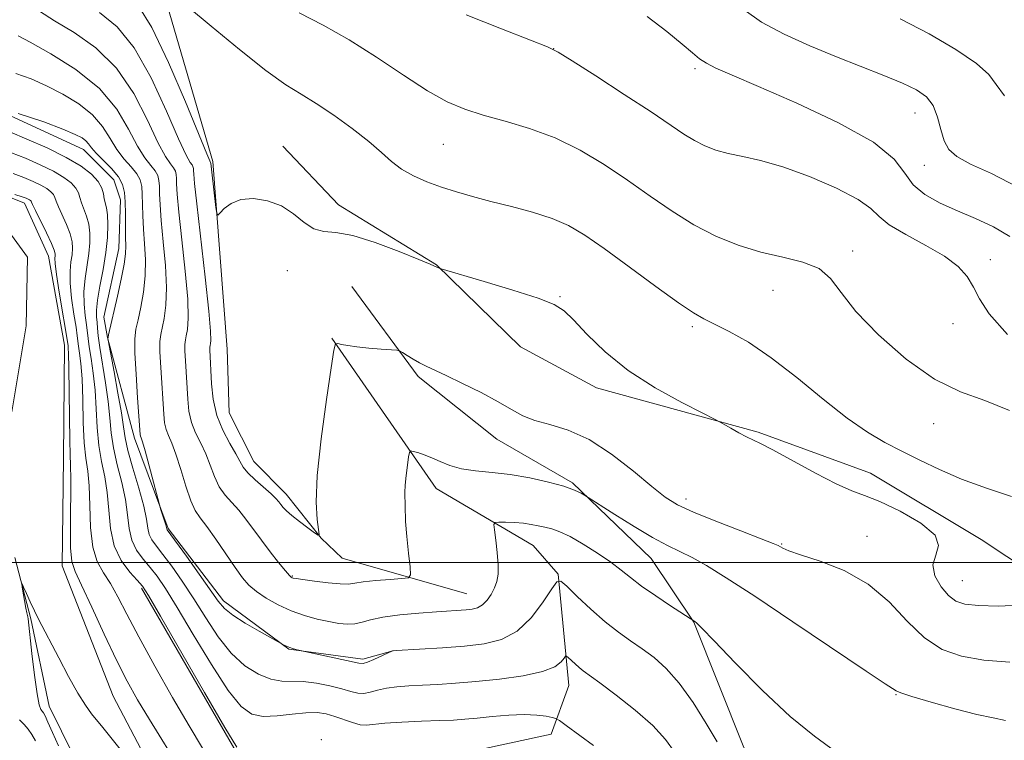
# Model space of a CAD drawing. Extents: x 2102300 to 2105200, y 337300 to 340200.
# Drawn here: x 2104226 to 2104383, y 339472 to 339586 of the extents above; entities that cross this region are included whole.
import ezdxf

# ---------------------------------------------------------------- set-up
doc = ezdxf.new("R2010")
doc.units = 0
doc.header["$MEASUREMENT"] = 0
doc.linetypes.add('rvrstm', pattern=[117.1, 50, -3.9, 0.5, -3.9, 0.5, -3.9, 0.5, -3.9, 50])
for name, color, linetype, lineweight in [('32000', 7, 'Continuous', 0), ('DTM HARD BREAKLINE', 7, 'Continuous', 0), ('DTM SPOT ELEVATION', 2, 'Continuous', 13), ('INDEX CONTOUR', 41, 'Continuous', 13), ('INTERMEDIATE CONTOUR', 44, 'Continuous', 0), ('STREAM - RIVER SINGLE LINE', 142, 'rvrstm', 0)]:
    doc.layers.add(name, color=color, linetype=linetype, lineweight=lineweight)

msp = doc.modelspace()

# ---------------------------------------------------------------- linework, layer by layer
at = {"layer": '32000', "flags": 128}
msp.add_lwpolyline([(2105000, 339500), (2102500, 339500)], dxfattribs=at)
at = {"layer": 'DTM HARD BREAKLINE'}
for points in [[(2104257.06, 339563.83, 1032.26), (2104248.36, 339593.72, 1034.17), (2104228.81, 339610.75, 1034.78), (2104208.53, 339617.64, 1036.11), (2104194.7, 339615.4, 1036.6), (2104176.91, 339612.65, 1037.33), (2104147.72, 339627.44, 1039.88), (2104117.06, 339638.77, 1039.19), (2104082.19, 339648.36, 1038.46), (2104052.77, 339658.45, 1037.97), (2104041.14, 339668.07, 1038.02), (2104034.877, 339687.226, 1039.464)], [(2104034.652, 339598.599, 1026.585), (2104054.143, 339611.187, 1025.535), (2104075.254, 339611.752, 1025.325), (2104092.368, 339604.027, 1024.975), (2104097.447, 339602.965, 1024.765), (2104128.197, 339590.983, 1024.065), (2104146.376, 339585.932, 1023.715), (2104158.68, 339577.933, 1023.155), (2104163.762, 339575.267, 1023.225), (2104178.731, 339572.884, 1022.735), (2104201.977, 339575.055, 1021.965), (2104222.024, 339572.411, 1021.685), (2104236.464, 339565.751, 1021.335), (2104241.281, 339560.948, 1020.915), (2104242.355, 339557.743, 1021.405), (2104242.099, 339549.992, 1021.265), (2104239.709, 339539.032, 1021.335), (2104240.248, 339535.826, 1021.965), (2104244.547, 339519.798, 1023.505), (2104249.913, 339505.375, 1024.135), (2104258.748, 339493.896, 1024.485), (2104269.181, 339486.161, 1023.925), (2104280.942, 339484.575, 1024.345), (2104285.75, 339485.918, 1023.995)], [(2104399.93, 339490.075, 1031.415), (2104379.49, 339503.66, 1032.395), (2104361.827, 339514.223, 1032.675), (2104343.918, 339520.752, 1032.185), (2104318.192, 339527.775, 1031.415), (2104306.082, 339534.312, 1031.135), (2104292.701, 339547.403, 1032.045), (2104277.056, 339556.96, 1032.535), (2104268.219, 339566.276, 1032.465)], [(2104257.06, 339563.83, 1032.26), (2104259.31, 339533.97, 1031.37), (2104259.66, 339523.83, 1031.37), (2104263.6, 339516.05, 1030.87), (2104268.75, 339510.85, 1030.57), (2104274.29, 339503.86, 1029.98), (2104277.66, 339500.66, 1029.38), (2104297.53, 339495, 1026.89)], [(2104292.166, 339344.069, 1010.205), (2104288.33, 339361.006, 1010.275), (2104281.108, 339375.819, 1010.555), (2104267.946, 339398.248, 1010.555), (2104264.534, 339414.762, 1011.115), (2104266.212, 339425.776, 1011.605), (2104261.535, 339438.688, 1011.535), (2104251.765, 339458.581, 1012.025), (2104241.147, 339478.684, 1012.795), (2104233.07, 339499.426, 1013.285), (2104233.257, 339516.58, 1013.145), (2104233.443, 339534.581, 1013.355), (2104230.882, 339548.766, 1013.215), (2104227.057, 339557.231, 1013.425), (2104218.582, 339560.608, 1013.985), (2104201.43, 339559.312, 1014.755), (2104173.908, 339553.555, 1015.175), (2104159.515, 339547.817, 1015.945), (2104153.602, 339536.372, 1015.665), (2104147.689, 339524.504, 1016.295), (2104136.898, 339518.348, 1017.065)], [(2104279.173, 339543.965, 1030.645), (2104289.782, 339529.579, 1029.735), (2104302.291, 339519.644, 1029.315), (2104314.372, 339512.673, 1028.195), (2104326.884, 339500.619, 1027.145), (2104333.675, 339490.464, 1025.955), (2104341.539, 339470.78, 1024.975), (2104352.162, 339447.077, 1023.855), (2104358.548, 339423.791, 1022.665), (2104362.596, 339407.279, 1021.475), (2104370.038, 339386.324, 1019.305), (2104385.097, 339370.462, 1018.815)], [(2104276.03, 339535.69, 1030.08), (2104292.63, 339511.74, 1027.29), (2104308.11, 339502.71, 1025.1), (2104312.07, 339498.12, 1024.11), (2104313.78, 339480.4, 1021.22), (2104310.96, 339472.65, 1019.43), (2104298.41, 339469.93, 1018.24), (2104281.09, 339468.01, 1017.74)], [(2104318.79, 339376.85, 1015.39), (2104296.98, 339416.36, 1015.55), (2104281.87, 339442.54, 1016.52), (2104261.56, 339468.46, 1017.78), (2104245.7, 339495.87, 1017.74)]]:
    msp.add_polyline3d(points, dxfattribs=at)
at = {"layer": 'DTM SPOT ELEVATION'}
for p in [(2104311.37, 339581.82, 1038.01), (2104333.86, 339578.64, 1039.71), (2104368.9, 339571.56, 1041.21), (2104293.78, 339566.59, 1035.11), (2104370.42, 339563.26, 1041.31), (2104359.01, 339549.57, 1036.31), (2104380.9, 339548.23, 1038.61), (2104268.91, 339546.45, 1031.41), (2104312.39, 339542.3, 1032.11), (2104346.29, 339543.35, 1035.31), (2104333.46, 339537.54, 1033.71), (2104374.98, 339538.03, 1037.11), (2104371.92, 339522.1, 1035.51), (2104332.44, 339510.07, 1030.51), (2104347.69, 339502.91, 1030.11), (2104361.28, 339504.16, 1030.71), (2104269.7, 339497.82, 1028.11), (2104376.49, 339497.1, 1032.91), (2104365.9, 339478.93, 1027.91), (2104274.32, 339471.78, 1018.11)]:
    msp.add_point(p, dxfattribs=at)
at = {"layer": 'INDEX CONTOUR'}
for points in [[(2104239.004, 339587.606, 1030), (2104241.784, 339585.323, 1030), (2104244.524, 339581.963, 1030), (2104247.227, 339577.16, 1030), (2104249.677, 339571.89, 1030), (2104251.602, 339567.466, 1030), (2104252.811, 339564.865, 1030), (2104253.449, 339563.713, 1030), (2104253.744, 339563.302, 1030), (2104253.892, 339563.033, 1030), (2104253.96, 339562.752, 1030), (2104253.982, 339562.415, 1030), (2104254.008, 339561.85, 1030), (2104254.137, 339560.357, 1030), (2104254.486, 339557.109, 1030), (2104255.833, 339545.433, 1030), (2104256.421, 339540.036, 1030), (2104256.699, 339536.809, 1030), (2104256.74, 339535.351, 1030), (2104256.674, 339534.838, 1030), (2104256.614, 339534.559, 1030), (2104256.583, 339534.273, 1030), (2104256.584, 339533.854, 1030), (2104256.864, 339528.443, 1030), (2104257.131, 339525.97, 1030), (2104257.7, 339523.417, 1030), (2104258.644, 339521.032, 1030), (2104259.744, 339518.953, 1030), (2104260.709, 339517.295, 1030), (2104261.351, 339516.108, 1030), (2104261.883, 339515.185, 1030), (2104262.626, 339514.257, 1030), (2104263.789, 339513.133, 1030), (2104266.328, 339510.899, 1030), (2104267.105, 339510.153, 1030), (2104267.562, 339509.633, 1030), (2104267.884, 339509.207, 1030), (2104268.244, 339508.754, 1030), (2104268.783, 339508.192, 1030), (2104269.633, 339507.447, 1030), (2104270.845, 339506.496, 1030), (2104272.163, 339505.512, 1030), (2104273.246, 339504.719, 1030), (2104273.841, 339504.324, 1030), (2104274.011, 339504.461, 1030), (2104273.672, 339506.846, 1030), (2104273.531, 339509.589, 1030), (2104273.701, 339513.853, 1030), (2104274.317, 339519.7, 1030), (2104275.156, 339525.924, 1030), (2104275.905, 339531.003, 1030), (2104276.345, 339533.814, 1030), (2104276.618, 339534.819, 1030), (2104276.958, 339534.882, 1030), (2104277.574, 339534.725, 1030), (2104278.566, 339534.523, 1030), (2104280.012, 339534.311, 1030), (2104281.899, 339534.119, 1030), (2104283.861, 339533.963, 1030), (2104286.345, 339533.78, 1030), (2104286.816, 339533.666, 1030), (2104287.263, 339533.411, 1030), (2104287.999, 339532.954, 1030), (2104288.963, 339532.375, 1030), (2104290.005, 339531.79, 1030), (2104291.05, 339531.264, 1030), (2104294.217, 339529.781, 1030), (2104296.84, 339528.514, 1030), (2104299.801, 339527.03, 1030), (2104302.536, 339525.572, 1030), (2104304.655, 339524.34, 1030), (2104306.441, 339523.352, 1030), (2104308.357, 339522.581, 1030), (2104310.768, 339521.937, 1030), (2104313.678, 339521.074, 1030), (2104316.998, 339519.582, 1030), (2104320.585, 339517.231, 1030), (2104324.061, 339514.504, 1030), (2104326.992, 339512.058, 1030), (2104329.145, 339510.371, 1030), (2104331.099, 339509.171, 1030), (2104333.628, 339508.003, 1030), (2104337.214, 339506.546, 1030), (2104341.15, 339505.014, 1030), (2104344.432, 339503.753, 1030), (2104346.32, 339503.014, 1030), (2104347.137, 339502.666, 1030), (2104347.867, 339502.241, 1030), (2104348.799, 339501.845, 1030), (2104350.695, 339501.198, 1030), (2104353.801, 339500.198, 1030), (2104357.617, 339498.7, 1030), (2104361.457, 339496.548, 1030), (2104364.785, 339493.711, 1030), (2104367.697, 339490.658, 1030), (2104370.436, 339487.985, 1030), (2104373.241, 339486.145, 1030), (2104376.326, 339485.038, 1030), (2104379.894, 339484.424, 1030), (2104384.008, 339484.076, 1030)], [(2104326.238, 339586.932, 1040), (2104329.366, 339584.553, 1040), (2104331.852, 339582.555, 1040), (2104333.484, 339581.165, 1040), (2104334.603, 339580.23, 1040), (2104335.681, 339579.505, 1040), (2104337.215, 339578.728, 1040), (2104339.788, 339577.597, 1040), (2104344.004, 339575.797, 1040), (2104350.087, 339573.149, 1040), (2104356.748, 339570.02, 1040), (2104362.316, 339566.911, 1040), (2104365.599, 339564.226, 1040), (2104367.304, 339561.99, 1040), (2104368.614, 339560.132, 1040), (2104370.479, 339558.575, 1040), (2104372.908, 339557.228, 1040), (2104375.675, 339555.997, 1040), (2104378.568, 339554.779, 1040), (2104381.414, 339553.452, 1040), (2104384.054, 339551.889, 1040)], [(2104224.725, 339568.566, 1020), (2104227.444, 339567.433, 1020), (2104230.643, 339566.011, 1020), (2104233.683, 339564.51, 1020), (2104236.05, 339563.104, 1020), (2104237.719, 339561.823, 1020), (2104238.785, 339560.657, 1020), (2104239.362, 339559.604, 1020), (2104239.624, 339558.675, 1020), (2104239.763, 339557.885, 1020), (2104240.11, 339556.45, 1020), (2104240.258, 339555.377, 1020), (2104240.319, 339553.807, 1020), (2104240.248, 339551.767, 1020), (2104239.998, 339549.339, 1020), (2104239.559, 339546.649, 1020), (2104239.061, 339544.008, 1020), (2104238.671, 339541.769, 1020), (2104238.512, 339540.185, 1020), (2104238.524, 339539.091, 1020), (2104238.599, 339538.221, 1020), (2104238.666, 339537.304, 1020), (2104238.779, 339536.065, 1020), (2104239.026, 339534.226, 1020), (2104239.953, 339528.62, 1020), (2104240.379, 339525.644, 1020), (2104240.637, 339523.04, 1020), (2104240.853, 339520.657, 1020), (2104241.211, 339518.222, 1020), (2104241.825, 339515.542, 1020), (2104242.54, 339512.742, 1020), (2104243.134, 339510.03, 1020), (2104243.468, 339507.576, 1020), (2104243.716, 339505.414, 1020), (2104244.135, 339503.542, 1020), (2104244.912, 339501.943, 1020), (2104245.941, 339500.531, 1020), (2104247.054, 339499.205, 1020), (2104248.157, 339497.794, 1020), (2104249.485, 339495.841, 1020), (2104251.351, 339492.824, 1020), (2104253.927, 339488.494, 1020), (2104256.818, 339483.708, 1020), (2104259.483, 339479.598, 1020), (2104261.546, 339477.033, 1020), (2104263.273, 339475.81, 1020), (2104265.089, 339475.459, 1020), (2104267.293, 339475.552, 1020), (2104269.67, 339475.825, 1020), (2104271.873, 339476.055, 1020), (2104273.652, 339476.062, 1020), (2104275.124, 339475.85, 1020), (2104276.5, 339475.461, 1020), (2104279.328, 339474.468, 1020), (2104280.543, 339474.142, 1020), (2104281.531, 339474.08, 1020), (2104284.445, 339474.402, 1020), (2104287.141, 339474.57, 1020), (2104290.28, 339474.697, 1020), (2104293.193, 339474.798, 1020), (2104295.405, 339474.889, 1020), (2104297.225, 339475.003, 1020), (2104299.158, 339475.176, 1020), (2104301.561, 339475.421, 1020), (2104304.195, 339475.654, 1020), (2104306.673, 339475.767, 1020), (2104308.676, 339475.685, 1020), (2104310.155, 339475.486, 1020), (2104311.13, 339475.284, 1020), (2104311.698, 339475.126, 1020), (2104312.276, 339474.798, 1020), (2104313.36, 339474.017, 1020), (2104317.679, 339470.838, 1020)]]:
    msp.add_polyline3d(points, dxfattribs=at)
at = {"layer": 'INTERMEDIATE CONTOUR'}
for points in [[(2104229.417, 339587.787, 1028), (2104231.839, 339586.281, 1028), (2104234.949, 339584.403, 1028), (2104238.397, 339581.967, 1028), (2104241.7, 339578.741, 1028), (2104244.465, 339574.674, 1028), (2104246.653, 339570.439, 1028), (2104248.315, 339566.89, 1028), (2104249.508, 339564.657, 1028), (2104250.31, 339563.47, 1028), (2104250.81, 339562.835, 1028), (2104251.089, 339562.328, 1028), (2104251.217, 339561.798, 1028), (2104251.259, 339561.164, 1028), (2104251.286, 339560.267, 1028), (2104251.386, 339558.65, 1028), (2104251.652, 339555.771, 1028), (2104252.128, 339551.38, 1028), (2104252.66, 339546.364, 1028), (2104253.045, 339541.899, 1028), (2104253.137, 339538.881, 1028), (2104253.018, 339537.109, 1028), (2104252.827, 339536.105, 1028), (2104252.679, 339535.419, 1028), (2104252.603, 339534.715, 1028), (2104252.605, 339533.685, 1028), (2104252.683, 339532.113, 1028), (2104253.053, 339526.02, 1028), (2104253.254, 339524.098, 1028), (2104253.65, 339522.303, 1028), (2104254.311, 339520.622, 1028), (2104255.127, 339518.979, 1028), (2104255.942, 339517.274, 1028), (2104256.649, 339515.457, 1028), (2104257.32, 339513.652, 1028), (2104258.079, 339512.03, 1028), (2104259.012, 339510.699, 1028), (2104260.077, 339509.524, 1028), (2104261.2, 339508.307, 1028), (2104262.328, 339506.894, 1028), (2104264.783, 339503.52, 1028), (2104266.188, 339501.679, 1028), (2104267.54, 339499.977, 1028), (2104268.614, 339498.668, 1028), (2104269.251, 339497.926, 1028), (2104269.553, 339497.617, 1028), (2104269.69, 339497.531, 1028), (2104269.852, 339497.485, 1028), (2104270.319, 339497.406, 1028), (2104271.393, 339497.25, 1028), (2104273.231, 339496.996, 1028), (2104275.403, 339496.728, 1028), (2104277.333, 339496.553, 1028), (2104278.635, 339496.551, 1028), (2104279.68, 339496.684, 1028), (2104281.027, 339496.884, 1028), (2104283.041, 339497.092, 1028), (2104285.299, 339497.277, 1028), (2104287.182, 339497.416, 1028), (2104288.224, 339497.556, 1028), (2104288.561, 339498.034, 1028), (2104288.484, 339499.265, 1028), (2104288.249, 339501.469, 1028), (2104287.981, 339504.123, 1028), (2104287.773, 339506.515, 1028), (2104287.688, 339509.055, 1028), (2104287.694, 339509.694, 1028), (2104287.659, 339510.326, 1028), (2104287.63, 339511.137, 1028), (2104287.673, 339512.281, 1028), (2104287.833, 339513.822, 1028), (2104288.052, 339515.456, 1028), (2104288.248, 339516.787, 1028), (2104288.38, 339517.519, 1028), (2104288.568, 339517.751, 1028), (2104288.973, 339517.682, 1028), (2104289.711, 339517.476, 1028), (2104290.732, 339517.146, 1028), (2104291.939, 339516.671, 1028), (2104293.272, 339516.057, 1028), (2104294.809, 339515.417, 1028), (2104296.663, 339514.888, 1028), (2104298.918, 339514.559, 1028), (2104301.536, 339514.315, 1028), (2104304.45, 339513.989, 1028), (2104307.546, 339513.462, 1028), (2104310.507, 339512.799, 1028), (2104312.975, 339512.118, 1028), (2104314.677, 339511.515, 1028), (2104315.717, 339511.03, 1028), (2104316.29, 339510.692, 1028), (2104321.092, 339507.632, 1028), (2104324.154, 339505.726, 1028), (2104327.127, 339503.966, 1028), (2104329.498, 339502.702, 1028), (2104331.464, 339501.749, 1028), (2104333.401, 339500.788, 1028), (2104335.704, 339499.497, 1028), (2104338.863, 339497.543, 1028), (2104343.388, 339494.592, 1028), (2104349.453, 339490.54, 1028), (2104361.157, 339482.662, 1028), (2104364.168, 339480.668, 1028), (2104365.939, 339479.541, 1028), (2104366.67, 339479.234, 1028), (2104368.433, 339478.641, 1028), (2104371.52, 339477.705, 1028), (2104375.27, 339476.649, 1028), (2104378.783, 339475.761, 1028), (2104381.392, 339475.227, 1028), (2104383.351, 339474.813, 1028)], [(2104245.171, 339588.68, 1032), (2104247.347, 339585.186, 1032), (2104249.989, 339579.646, 1032), (2104252.702, 339573.341, 1032), (2104256.114, 339565.072, 1032), (2104256.587, 339563.957, 1032), (2104256.703, 339563.706, 1032), (2104256.713, 339563.568, 1032), (2104256.875, 339562.134, 1032), (2104257.549, 339556.506, 1032), (2104257.686, 339555.542, 1032), (2104257.858, 339555.327, 1032), (2104258.212, 339555.675, 1032), (2104258.883, 339556.384, 1032), (2104259.954, 339557.183, 1032), (2104261.497, 339557.783, 1032), (2104263.519, 339557.944, 1032), (2104265.784, 339557.609, 1032), (2104267.994, 339556.771, 1032), (2104269.918, 339555.494, 1032), (2104271.6, 339554.133, 1032), (2104273.151, 339553.111, 1032), (2104274.727, 339552.697, 1032), (2104276.664, 339552.523, 1032), (2104279.345, 339552.063, 1032), (2104282.938, 339550.96, 1032), (2104286.756, 339549.528, 1032), (2104289.894, 339548.251, 1032), (2104291.691, 339547.497, 1032), (2104293.243, 339546.806, 1032), (2104293.44, 339546.737, 1032), (2104300.269, 339544.73, 1032), (2104304.862, 339543.347, 1032), (2104308.897, 339542.059, 1032), (2104311.442, 339541.076, 1032), (2104313.015, 339540.08, 1032), (2104314.499, 339538.611, 1032), (2104316.629, 339536.355, 1032), (2104319.542, 339533.553, 1032), (2104323.23, 339530.583, 1032), (2104327.545, 339527.799, 1032), (2104331.789, 339525.446, 1032), (2104335.128, 339523.743, 1032), (2104336.993, 339522.808, 1032), (2104337.883, 339522.346, 1032), (2104339.597, 339521.357, 1032), (2104340.879, 339520.632, 1032), (2104342.099, 339519.982, 1032), (2104344.304, 339518.943, 1032), (2104346.296, 339517.911, 1032), (2104353.054, 339514.205, 1032), (2104356.387, 339512.485, 1032), (2104358.837, 339511.413, 1032), (2104360.894, 339510.651, 1032), (2104363.314, 339509.681, 1032), (2104366.548, 339508.135, 1032), (2104369.837, 339506.226, 1032), (2104372.12, 339504.316, 1032), (2104372.686, 339502.669, 1032), (2104372.221, 339501.171, 1032), (2104371.763, 339499.609, 1032), (2104372.106, 339497.856, 1032), (2104373.082, 339496.123, 1032), (2104374.28, 339494.702, 1032), (2104375.434, 339493.807, 1032), (2104376.867, 339493.339, 1032), (2104379.041, 339493.115, 1032), (2104382.174, 339493.016, 1032), (2104385.498, 339493.166, 1032)], [(2104253.003, 339588.544, 1034), (2104256.783, 339585.432, 1034), (2104261.3, 339581.696, 1034), (2104265.514, 339578.339, 1034), (2104268.667, 339576.087, 1034), (2104271.123, 339574.562, 1034), (2104273.524, 339573.109, 1034), (2104276.331, 339571.237, 1034), (2104279.274, 339569.107, 1034), (2104281.904, 339567.042, 1034), (2104283.906, 339565.299, 1034), (2104285.519, 339563.861, 1034), (2104287.121, 339562.642, 1034), (2104289.009, 339561.571, 1034), (2104291.159, 339560.619, 1034), (2104293.466, 339559.768, 1034), (2104295.863, 339558.996, 1034), (2104298.447, 339558.257, 1034), (2104301.353, 339557.502, 1034), (2104304.633, 339556.685, 1034), (2104308.006, 339555.789, 1034), (2104311.108, 339554.797, 1034), (2104313.731, 339553.653, 1034), (2104316.304, 339552.134, 1034), (2104319.41, 339549.974, 1034), (2104323.395, 339547.063, 1034), (2104327.628, 339543.95, 1034), (2104331.239, 339541.338, 1034), (2104333.629, 339539.729, 1034), (2104335.291, 339538.785, 1034), (2104336.986, 339537.963, 1034), (2104339.339, 339536.787, 1034), (2104342.387, 339535.047, 1034), (2104346.029, 339532.598, 1034), (2104350.108, 339529.423, 1034), (2104354.27, 339526.005, 1034), (2104358.109, 339522.955, 1034), (2104361.337, 339520.72, 1034), (2104364.141, 339519.096, 1034), (2104366.828, 339517.711, 1034), (2104369.672, 339516.27, 1034), (2104372.811, 339514.764, 1034), (2104376.351, 339513.259, 1034), (2104380.304, 339511.817, 1034), (2104384.303, 339510.49, 1034)], [(2104341.687, 339588.033, 1042), (2104344.473, 339586.04, 1042), (2104348.059, 339584.109, 1042), (2104352.169, 339582.268, 1042), (2104356.407, 339580.543, 1042), (2104363.976, 339577.543, 1042), (2104366.932, 339576.31, 1042), (2104369.16, 339575.241, 1042), (2104370.744, 339574.134, 1042), (2104371.819, 339572.748, 1042), (2104372.527, 339570.937, 1042), (2104373.046, 339568.955, 1042), (2104373.563, 339567.152, 1042), (2104374.293, 339565.773, 1042), (2104375.572, 339564.634, 1042), (2104377.766, 339563.445, 1042), (2104381.11, 339561.914, 1042), (2104385.311, 339559.741, 1042)], [(2104270.788, 339587.546, 1036), (2104274.616, 339585.542, 1036), (2104278.779, 339583.209, 1036), (2104283.152, 339580.445, 1036), (2104287.42, 339577.599, 1036), (2104291.23, 339575.13, 1036), (2104294.367, 339573.374, 1036), (2104297.177, 339572.165, 1036), (2104300.147, 339571.214, 1036), (2104303.64, 339570.252, 1036), (2104307.53, 339569.099, 1036), (2104311.57, 339567.598, 1036), (2104315.553, 339565.645, 1036), (2104319.416, 339563.347, 1036), (2104323.141, 339560.864, 1036), (2104326.723, 339558.352, 1036), (2104330.217, 339555.948, 1036), (2104333.695, 339553.782, 1036), (2104337.213, 339551.963, 1036), (2104340.768, 339550.505, 1036), (2104344.34, 339549.401, 1036), (2104347.863, 339548.592, 1036), (2104351.071, 339547.824, 1036), (2104353.649, 339546.794, 1036), (2104355.47, 339545.231, 1036), (2104357.154, 339542.995, 1036), (2104359.513, 339539.977, 1036), (2104363.107, 339536.219, 1036), (2104367.509, 339532.351, 1036), (2104372.044, 339529.154, 1036), (2104376.194, 339527.14, 1036), (2104380.074, 339525.755, 1036), (2104383.956, 339524.176, 1036)], [(2104297.426, 339587.238, 1038), (2104303.052, 339584.98, 1038), (2104307.678, 339583.177, 1038), (2104310.363, 339582.111, 1038), (2104312.085, 339581.253, 1038), (2104314.304, 339579.874, 1038), (2104318.047, 339577.481, 1038), (2104322.613, 339574.54, 1038), (2104326.872, 339571.757, 1038), (2104332.105, 339568.229, 1038), (2104333.784, 339567.182, 1038), (2104335.423, 339566.342, 1038), (2104337.186, 339565.656, 1038), (2104339.17, 339565.108, 1038), (2104341.489, 339564.641, 1038), (2104344.32, 339564.034, 1038), (2104347.858, 339563.026, 1038), (2104352.117, 339561.461, 1038), (2104356.403, 339559.599, 1038), (2104359.843, 339557.806, 1038), (2104361.879, 339556.345, 1038), (2104363.204, 339555.076, 1038), (2104364.83, 339553.755, 1038), (2104367.469, 339552.202, 1038), (2104370.655, 339550.494, 1038), (2104373.623, 339548.77, 1038), (2104375.782, 339547.13, 1038), (2104377.236, 339545.517, 1038), (2104378.258, 339543.838, 1038), (2104379.205, 339541.954, 1038), (2104380.759, 339539.561, 1038), (2104383.68, 339536.313, 1038)], [(2104366.557, 339586.569, 1044), (2104371.166, 339584.171, 1044), (2104375.445, 339581.68, 1044), (2104378.742, 339579.447, 1044), (2104380.661, 339577.696, 1044), (2104381.846, 339576.124, 1044), (2104383.193, 339574.302, 1044)], [(2104226.058, 339583.845, 1026), (2104227.934, 339582.845, 1026), (2104231.225, 339581.023, 1026), (2104235.224, 339578.496, 1026), (2104238.973, 339575.467, 1026), (2104241.732, 339572.173, 1026), (2104243.633, 339568.986, 1026), (2104245.029, 339566.313, 1026), (2104246.204, 339564.448, 1026), (2104247.172, 339563.226, 1026), (2104247.875, 339562.368, 1026), (2104248.286, 339561.623, 1026), (2104248.474, 339560.844, 1026), (2104248.536, 339559.912, 1026), (2104248.564, 339558.686, 1026), (2104248.635, 339556.943, 1026), (2104248.819, 339554.435, 1026), (2104249.146, 339551.06, 1026), (2104249.487, 339547.296, 1026), (2104249.67, 339543.761, 1026), (2104249.576, 339540.953, 1026), (2104249.297, 339538.867, 1026), (2104248.744, 339536.278, 1026), (2104248.623, 339535.156, 1026), (2104248.626, 339533.515, 1026), (2104248.749, 339531.049, 1026), (2104249.243, 339523.597, 1026), (2104249.376, 339522.229, 1026), (2104249.599, 339521.188, 1026), (2104249.979, 339520.213, 1026), (2104250.509, 339519.004, 1026), (2104251.175, 339517.254, 1026), (2104251.947, 339514.806, 1026), (2104252.758, 339512.119, 1026), (2104253.532, 339509.802, 1026), (2104254.234, 339508.264, 1026), (2104255.016, 339507.104, 1026), (2104256.072, 339505.716, 1026), (2104257.512, 339503.683, 1026), (2104260.607, 339499.161, 1026), (2104261.772, 339497.56, 1026), (2104262.805, 339496.385, 1026), (2104263.996, 339495.367, 1026), (2104265.564, 339494.301, 1026), (2104267.448, 339493.235, 1026), (2104269.513, 339492.284, 1026), (2104271.631, 339491.534, 1026), (2104273.682, 339490.975, 1026), (2104275.55, 339490.566, 1026), (2104277.148, 339490.282, 1026), (2104278.51, 339490.149, 1026), (2104279.698, 339490.209, 1026), (2104280.824, 339490.475, 1026), (2104282.183, 339490.868, 1026), (2104284.121, 339491.283, 1026), (2104286.825, 339491.634, 1026), (2104289.868, 339491.907, 1026), (2104292.665, 339492.11, 1026), (2104297.412, 339492.433, 1026), (2104298.377, 339492.539, 1026), (2104299.235, 339492.761, 1026), (2104300.021, 339493.209, 1026), (2104300.755, 339493.951, 1026), (2104301.408, 339494.898, 1026), (2104301.935, 339495.923, 1026), (2104302.303, 339496.951, 1026), (2104302.498, 339498.12, 1026), (2104302.516, 339499.626, 1026), (2104302.369, 339501.551, 1026), (2104302.137, 339503.546, 1026), (2104301.922, 339505.156, 1026), (2104301.831, 339506.046, 1026), (2104302.008, 339506.369, 1026), (2104302.602, 339506.405, 1026), (2104303.695, 339506.381, 1026), (2104305.092, 339506.326, 1026), (2104306.525, 339506.222, 1026), (2104307.788, 339506.055, 1026), (2104308.904, 339505.841, 1026), (2104309.954, 339505.601, 1026), (2104311.037, 339505.327, 1026), (2104312.314, 339504.886, 1026), (2104313.961, 339504.116, 1026), (2104316.068, 339502.923, 1026), (2104318.354, 339501.484, 1026), (2104320.445, 339500.045, 1026), (2104322.099, 339498.779, 1026), (2104323.597, 339497.57, 1026), (2104325.353, 339496.23, 1026), (2104327.615, 339494.65, 1026), (2104329.985, 339493.074, 1026), (2104333.857, 339490.574, 1026), (2104334.126, 339490.358, 1026), (2104334.964, 339489.532, 1026), (2104336.923, 339487.503, 1026), (2104340.332, 339483.944, 1026), (2104344.631, 339479.596, 1026), (2104349.038, 339475.467, 1026), (2104352.93, 339472.305, 1026), (2104356.304, 339469.817, 1026)], [(2104225.659, 339577.879, 1024), (2104228.086, 339577.012, 1024), (2104230.541, 339575.923, 1024), (2104233.159, 339574.595, 1024), (2104235.717, 339573.047, 1024), (2104237.897, 339571.302, 1024), (2104239.488, 339569.407, 1024), (2104240.675, 339567.499, 1024), (2104241.743, 339565.737, 1024), (2104242.901, 339564.24, 1024), (2104244.033, 339562.982, 1024), (2104244.941, 339561.901, 1024), (2104245.482, 339560.917, 1024), (2104245.73, 339559.89, 1024), (2104245.812, 339558.66, 1024), (2104245.884, 339555.236, 1024), (2104245.985, 339553.098, 1024), (2104246.163, 339550.741, 1024), (2104246.314, 339548.227, 1024), (2104246.294, 339545.624, 1024), (2104246.014, 339543.025, 1024), (2104245.576, 339540.624, 1024), (2104245.131, 339538.638, 1024), (2104244.808, 339537.138, 1024), (2104244.642, 339535.598, 1024), (2104244.647, 339533.346, 1024), (2104244.815, 339529.984, 1024), (2104245.065, 339526.221, 1024), (2104245.499, 339520.358, 1024), (2104245.549, 339520.074, 1024), (2104245.64, 339519.824, 1024), (2104245.848, 339519.193, 1024), (2104246.262, 339517.784, 1024), (2104246.917, 339515.399, 1024), (2104248.792, 339508.387, 1024), (2104249.55, 339505.97, 1024), (2104249.724, 339505.316, 1024), (2104249.798, 339505.195, 1024), (2104252.833, 339500.975, 1024), (2104254.858, 339498.134, 1024), (2104257.899, 339493.813, 1024), (2104258.908, 339492.631, 1024), (2104260.233, 339491.577, 1024), (2104262.221, 339490.324, 1024), (2104264.451, 339489.039, 1024), (2104268.326, 339486.883, 1024), (2104268.764, 339486.657, 1024), (2104269.304, 339486.426, 1024), (2104269.908, 339486.225, 1024), (2104270.485, 339486.068, 1024), (2104271.727, 339485.782, 1024), (2104280.287, 339483.921, 1024), (2104280.985, 339483.889, 1024), (2104281.676, 339484.101, 1024), (2104282.713, 339484.542, 1024), (2104285.692, 339485.904, 1024), (2104285.779, 339485.915, 1024), (2104286.316, 339485.953, 1024), (2104293.669, 339486.409, 1024), (2104297.142, 339486.664, 1024), (2104300.274, 339487.003, 1024), (2104303.042, 339487.691, 1024), (2104305.535, 339489.05, 1024), (2104307.799, 339491.236, 1024), (2104309.705, 339493.717, 1024), (2104311.081, 339495.798, 1024), (2104311.871, 339496.911, 1024), (2104312.481, 339497.011, 1024), (2104313.434, 339496.185, 1024), (2104315.104, 339494.577, 1024), (2104317.267, 339492.556, 1024), (2104319.552, 339490.55, 1024), (2104321.662, 339488.887, 1024), (2104323.608, 339487.494, 1024), (2104325.48, 339486.201, 1024), (2104327.358, 339484.818, 1024), (2104329.304, 339483.091, 1024), (2104331.372, 339480.745, 1024), (2104333.563, 339477.662, 1024), (2104335.657, 339474.335, 1024), (2104337.382, 339471.411, 1024)], [(2104226.031, 339571.521, 1022), (2104230.115, 339570.18, 1022), (2104233.149, 339569.001, 1022), (2104235.095, 339568.169, 1022), (2104236.209, 339567.598, 1022), (2104236.822, 339567.136, 1022), (2104237.244, 339566.642, 1022), (2104237.715, 339566.013, 1022), (2104238.457, 339565.161, 1022), (2104240.894, 339562.739, 1022), (2104242.006, 339561.434, 1022), (2104242.679, 339560.212, 1022), (2104242.987, 339558.935, 1022), (2104243.089, 339557.408, 1022), (2104243.121, 339555.523, 1022), (2104243.151, 339551.762, 1022), (2104243.183, 339550.421, 1022), (2104243.141, 339549.157, 1022), (2104242.918, 339547.487, 1022), (2104242.452, 339545.098, 1022), (2104241.855, 339542.382, 1022), (2104240.438, 339536.239, 1022), (2104240.363, 339535.827, 1022), (2104240.34, 339535.614, 1022), (2104240.341, 339535.521, 1022), (2104240.36, 339535.396, 1022), (2104241.308, 339530.373, 1022), (2104241.939, 339526.931, 1022), (2104242.476, 339523.792, 1022), (2104242.799, 339521.581, 1022), (2104243.075, 339519.833, 1022), (2104243.534, 339517.811, 1022), (2104244.326, 339515.006, 1022), (2104245.254, 339511.838, 1022), (2104246.036, 339508.957, 1022), (2104246.473, 339506.861, 1022), (2104246.699, 339505.439, 1022), (2104246.93, 339504.429, 1022), (2104247.355, 339503.569, 1022), (2104248.057, 339502.602, 1022), (2104249.094, 339501.272, 1022), (2104250.495, 339499.384, 1022), (2104252.172, 339496.988, 1022), (2104254.01, 339494.194, 1022), (2104255.918, 339491.15, 1022), (2104257.899, 339488.149, 1022), (2104259.983, 339485.519, 1022), (2104262.164, 339483.524, 1022), (2104264.322, 339482.168, 1022), (2104266.308, 339481.389, 1022), (2104268.033, 339481.091, 1022), (2104271.462, 339480.997, 1022), (2104273.546, 339480.738, 1022), (2104275.702, 339480.322, 1022), (2104277.614, 339479.858, 1022), (2104279.055, 339479.45, 1022), (2104280.152, 339479.181, 1022), (2104281.116, 339479.124, 1022), (2104282.136, 339479.317, 1022), (2104283.307, 339479.652, 1022), (2104284.698, 339479.982, 1022), (2104286.363, 339480.197, 1022), (2104288.296, 339480.325, 1022), (2104290.474, 339480.423, 1022), (2104292.902, 339480.548, 1022), (2104295.688, 339480.734, 1022), (2104298.966, 339481.016, 1022), (2104302.739, 339481.418, 1022), (2104306.494, 339481.947, 1022), (2104309.587, 339482.607, 1022), (2104311.545, 339483.375, 1022), (2104312.567, 339484.128, 1022), (2104313.023, 339484.72, 1022), (2104313.244, 339485.033, 1022), (2104313.416, 339485.062, 1022), (2104313.683, 339484.829, 1022), (2104314.758, 339483.811, 1022), (2104315.399, 339483.248, 1022), (2104316.052, 339482.736, 1022), (2104318.702, 339480.8, 1022), (2104321.302, 339478.853, 1022), (2104324.333, 339476.455, 1022), (2104327.129, 339473.997, 1022), (2104329.192, 339471.764, 1022), (2104330.696, 339469.642, 1022)], [(2104224.993, 339565.246, 1018), (2104227.196, 339564.368, 1018), (2104229.536, 339563.345, 1018), (2104231.668, 339562.296, 1018), (2104233.315, 339561.318, 1018), (2104234.476, 339560.426, 1018), (2104235.218, 339559.615, 1018), (2104235.627, 339558.867, 1018), (2104235.863, 339558.112, 1018), (2104236.107, 339557.269, 1018), (2104236.921, 339555.123, 1018), (2104237.286, 339553.844, 1018), (2104237.476, 339552.444, 1018), (2104237.48, 339550.898, 1018), (2104237.31, 339549.17, 1018), (2104236.686, 339545.203, 1018), (2104236.496, 339543.131, 1018), (2104236.535, 339541.131, 1018), (2104236.721, 339539.323, 1018), (2104236.927, 339537.828, 1018), (2104237.169, 339535.644, 1018), (2104237.345, 339534.333, 1018), (2104237.644, 339532.487, 1018), (2104237.994, 339530.148, 1018), (2104238.293, 339527.434, 1018), (2104238.476, 339524.48, 1018), (2104238.632, 339521.477, 1018), (2104238.888, 339518.633, 1018), (2104239.324, 339516.077, 1018), (2104239.825, 339513.647, 1018), (2104240.233, 339511.103, 1018), (2104240.462, 339508.292, 1018), (2104240.733, 339505.389, 1018), (2104241.341, 339502.655, 1018), (2104242.467, 339500.316, 1018), (2104243.825, 339498.46, 1018), (2104245.014, 339497.138, 1018), (2104245.82, 339496.203, 1018), (2104246.798, 339494.695, 1018), (2104248.692, 339491.454, 1018), (2104255.736, 339479.267, 1018), (2104258.984, 339473.678, 1018), (2104260.902, 339470.537, 1018)], [(2104225.259, 339561.926, 1016), (2104226.947, 339561.301, 1016), (2104228.429, 339560.679, 1016), (2104229.651, 339560.082, 1016), (2104230.579, 339559.531, 1016), (2104231.233, 339559.029, 1016), (2104231.65, 339558.573, 1016), (2104231.891, 339558.129, 1016), (2104232.102, 339557.549, 1016), (2104232.451, 339556.652, 1016), (2104233.732, 339553.796, 1016), (2104234.315, 339552.31, 1016), (2104234.633, 339551.081, 1016), (2104234.711, 339550.028, 1016), (2104234.624, 339549.001, 1016), (2104234.452, 339547.845, 1016), (2104234.31, 339546.398, 1016), (2104234.32, 339544.493, 1016), (2104234.558, 339542.078, 1016), (2104234.919, 339539.554, 1016), (2104235.254, 339537.436, 1016), (2104235.45, 339536.081, 1016), (2104235.666, 339534.44, 1016), (2104235.835, 339533.341, 1016), (2104236.036, 339531.675, 1016), (2104236.208, 339529.225, 1016), (2104236.316, 339525.921, 1016), (2104236.411, 339522.299, 1016), (2104236.566, 339519.044, 1016), (2104236.823, 339516.613, 1016), (2104237.111, 339514.551, 1016), (2104237.331, 339512.176, 1016), (2104237.433, 339509.031, 1016), (2104237.562, 339505.56, 1016), (2104237.915, 339502.431, 1016), (2104238.631, 339500.122, 1016), (2104239.622, 339498.347, 1016), (2104240.742, 339496.629, 1016), (2104241.911, 339494.53, 1016), (2104243.325, 339491.771, 1016), (2104245.238, 339488.11, 1016), (2104247.79, 339483.479, 1016), (2104250.63, 339478.495, 1016), (2104253.285, 339473.945, 1016), (2104255.391, 339470.427, 1016)], [(2104225.526, 339558.605, 1014), (2104226.698, 339558.237, 1014), (2104227.321, 339558.013, 1014), (2104227.636, 339557.868, 1014), (2104227.843, 339557.745, 1014), (2104227.989, 339557.633, 1014), (2104228.083, 339557.531, 1014), (2104228.156, 339557.392, 1014), (2104228.342, 339556.986, 1014), (2104228.795, 339556.036, 1014), (2104230.542, 339552.469, 1014), (2104231.344, 339550.777, 1014), (2104231.789, 339549.718, 1014), (2104231.943, 339549.159, 1014), (2104231.937, 339548.832, 1014), (2104231.899, 339548.443, 1014), (2104231.935, 339547.593, 1014), (2104232.144, 339545.854, 1014), (2104232.581, 339543.024, 1014), (2104233.985, 339534.547, 1014), (2104234.027, 339534.195, 1014), (2104234.077, 339533.203, 1014), (2104234.123, 339531.014, 1014), (2104234.19, 339523.12, 1014), (2104234.243, 339519.455, 1014), (2104234.322, 339517.149, 1014), (2104234.397, 339515.455, 1014), (2104234.43, 339513.249, 1014), (2104234.363, 339505.761, 1014), (2104234.395, 339502.306, 1014), (2104234.587, 339500.142, 1014), (2104235.108, 339498.527, 1014), (2104236.137, 339496.352, 1014), (2104237.771, 339492.843, 1014), (2104239.744, 339488.567, 1014), (2104241.701, 339484.426, 1014), (2104243.399, 339481.066, 1014), (2104245.044, 339478.115, 1014), (2104246.951, 339474.949, 1014), (2104252.014, 339466.805, 1014)], [(2104232.483, 339470.76, 1012), (2104231.493, 339472.905, 1012), (2104230.775, 339474.553, 1012), (2104230.325, 339475.539, 1012), (2104230.056, 339476.028, 1012), (2104229.642, 339476.55, 1012), (2104229.373, 339477.317, 1012), (2104229.039, 339479.057, 1012), (2104228.641, 339482.014, 1012), (2104228.241, 339485.463, 1012), (2104227.627, 339491.01, 1012), (2104227.575, 339491.324, 1012), (2104227.423, 339491.97, 1012), (2104227.28, 339492.679, 1012), (2104226.686, 339496.041, 1012), (2104226.601, 339496.583, 1012), (2104226.657, 339496.586, 1012), (2104226.902, 339496.052, 1012), (2104227.362, 339495.022, 1012), (2104227.968, 339493.692, 1012), (2104228.628, 339492.294, 1012), (2104229.291, 339490.968, 1012), (2104232.494, 339484.792, 1012), (2104234.051, 339481.837, 1012), (2104235.531, 339479.182, 1012), (2104236.746, 339477.251, 1012), (2104237.743, 339475.892, 1012), (2104239.531, 339473.701, 1012), (2104251.861, 339458.275, 1012)], [(2104228.788, 339471.559, 1014), (2104228.213, 339472.601, 1014), (2104227.634, 339473.435, 1014), (2104226.986, 339474.164, 1014), (2104226.237, 339474.923, 1014)]]:
    msp.add_polyline3d(points, dxfattribs=at)
at = {"layer": 'STREAM - RIVER SINGLE LINE'}
for points in [[(2104222.6, 339555.36, 1012.81), (2104227.53, 339548.59, 1012.61), (2104227.29, 339537.67, 1012.41), (2104225.04, 339523.98, 1012.12)], [(2104225.53, 339500.75, 1012.12), (2104228.07, 339491.01, 1011.82), (2104230.98, 339477.09, 1011.22), (2104234.92, 339469.13, 1010.82), (2104241.23, 339460.37, 1010.73), (2104247.74, 339452.2, 1010.53), (2104254.85, 339443.63, 1009.93), (2104256.21, 339436.08, 1009.53), (2104254.77, 339425.76, 1008.94), (2104253.32, 339412.66, 1008.94), (2104255.67, 339404.51, 1008.84), (2104261.2, 339398.53, 1008.74), (2104265.73, 339390.77, 1008.64), (2104271.25, 339381.41, 1008.54), (2104274.59, 339374.44, 1008.54), (2104281.01, 339346.22, 1007.95)]]:
    msp.add_polyline3d(points, dxfattribs=at)

doc.saveas('drawing.dxf')
